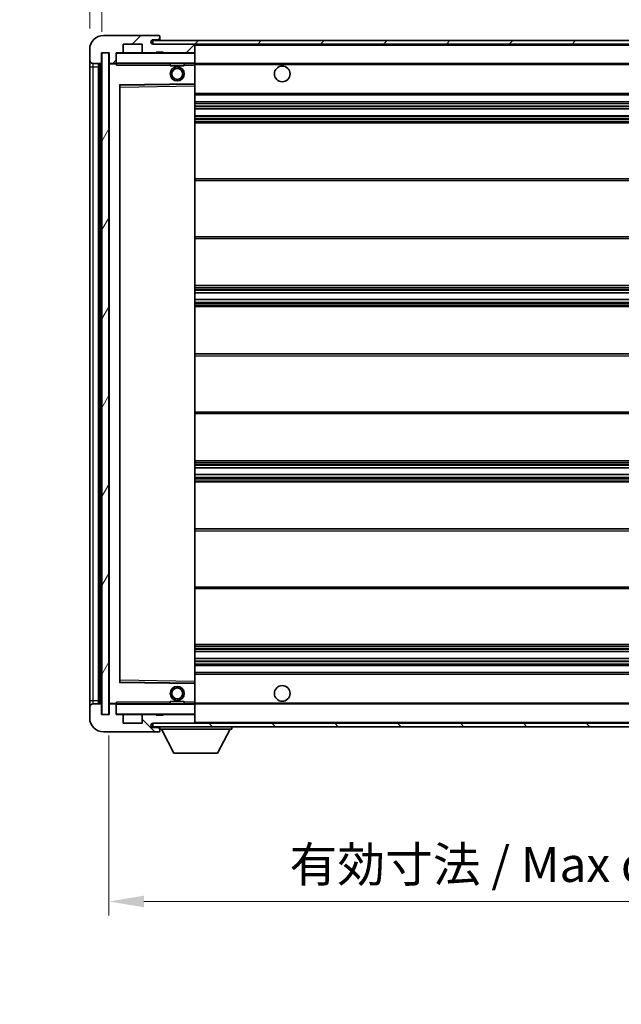
# Model space of a CAD drawing. Units: millimetres. Extents: x 0 to 8868, y 0 to 1124.
# Drawn here: x 1996 to 2168, y 687 to 968 of the extents above; entities that cross this region are included whole.
import ezdxf

# ---------------------------------------------------------------- set-up
doc = ezdxf.new("R2010")
doc.units = ezdxf.units.MM
doc.header["$LTSCALE"] = 3
doc.layers.get('Defpoints').update_dxf_attribs({"lineweight": 25})
for name, color, linetype, lineweight in [('Dimension (ISO)', 7, 'Continuous', 18), ('Hatch (ISO)', 1, 'Continuous', 18), ('Symbol (ISO)', 7, 'Continuous', 18), ('Visible (ISO)', 7, 'Continuous', 35), ('Visible Narrow (ISO)', 7, 'Continuous', 25)]:
    doc.layers.add(name, color=color, linetype=linetype, lineweight=lineweight)
doc.styles.add('Note Text (TK)', font='txt')
doc.dimstyles.new('Default - Method 1b (TK)', dxfattribs={"dimscale": 3, "dimtxt": 2.5, "dimasz": 2.5, "dimexe": 1, "dimexo": 1.5, "dimgap": 1, "dimtad": 1, "dimtoh": 1, "dimrnd": 1e-08, "dimdsep": 46, "dimtxsty": 'Note Text (TK)', "dimcen": 0.09, "dimdle": 5, "dimclrd": 100, "dimclre": 100, "dimclrt": 7, "dimadec": 1, "dimazin": 1, "dimtfac": 1, "dimtmove": 0, "dimatfit": 3, "dimfxl": 1, "dimtolj": 1, "dimlwd": -1, "dimlwe": -1, "dimarcsym": 0})
doc.dimstyles.new('Default - Method 1b (TK)$7', dxfattribs={"dimscale": 3, "dimtxt": 2.5, "dimasz": 2.5, "dimexe": 1, "dimexo": 1.5, "dimgap": 1, "dimtad": 1, "dimtoh": 1, "dimrnd": 1e-08, "dimdsep": 46, "dimtxsty": 'Note Text (TK)', "dimcen": 0.09, "dimdle": 5, "dimclrd": 100, "dimclre": 100, "dimclrt": 7, "dimadec": 1, "dimazin": 1, "dimtfac": 1, "dimtmove": 0, "dimatfit": 3, "dimfxl": 1, "dimtolj": 1, "dimlwd": -1, "dimlwe": -1, "dimarcsym": 0})
pattern_1 = [(45, (1125, -32), (-8.98026, 8.98026), [])]
pattern_2 = [(135.0002, (1125, -32), (-8.98022, -8.98029), [])]

# ---------------------------------------------------------------- blocks, each defined once
blk = doc.blocks.new('*D62')
at = {"layer": 'Defpoints', "color": 0}
for p in [(2021.63, 769.52), (2276.63, 769.62), (2276.63, 716.07)]:
    blk.add_point(p, dxfattribs=at)
at = {"layer": 'Dimension (ISO)', "color": 100}
for p, q in [((2021.63, 763.52), (2021.63, 712.07)), ((2276.63, 763.62), (2276.63, 712.07)), ((2031.63, 716.07), (2266.63, 716.07))]:
    blk.add_line(p, q, dxfattribs=at)
for points in [[(2031.63, 717.74), (2031.63, 714.4), (2021.63, 716.07)], [(2266.63, 717.74), (2266.63, 714.4), (2276.63, 716.07)]]:
    blk.add_solid(points, dxfattribs=at)
at = {"layer": 'Dimension (ISO)', "color": 7, "insert": (2073.23, 726.66), "char_height": 10, "attachment_point": 4, "style": 'Note Text (TK)'}
blk.add_mtext('\\A1;\\fＭＳ Ｐゴシック|b0|i0;\\H10.0000;有効寸法 / Max dim. 255', dxfattribs=at)
blk = doc.blocks.new('*D64')
at = {"layer": 'Defpoints', "color": 0}
for p in [(2019.63, 981.6), (2016.13, 959.52), (2019.63, 958.52)]:
    blk.add_point(p, dxfattribs=at)
at = {"layer": 'Dimension (ISO)', "color": 100}
for p, q in [((2016.13, 965.52), (2016.13, 985.6)), ((2019.63, 964.52), (2019.63, 985.6)), ((2006.13, 981.6), (1996.13, 981.6)), ((2016.13, 981.6), (2019.63, 981.6)), ((2029.63, 981.6), (2039.63, 981.6))]:
    blk.add_line(p, q, dxfattribs=at)
for points in [[(2006.13, 983.27), (2006.13, 979.94), (2016.13, 981.6)], [(2029.63, 983.27), (2029.63, 979.94), (2019.63, 981.6)]]:
    blk.add_solid(points, dxfattribs=at)
at = {"layer": 'Dimension (ISO)', "color": 7, "insert": (2009.87, 990.6), "char_height": 10, "attachment_point": 4, "style": 'Note Text (TK)'}
blk.add_mtext('\\A1;3.5', dxfattribs=at)

msp = doc.modelspace()

# ---------------------------------------------------------------- hatches: boundary and pattern name
at = {"layer": 'Hatch (ISO)'}
h = msp.add_hatch(dxfattribs=at)
h.set_pattern_fill('ANSI31', color=256, scale=101.6, style=0)
h.set_pattern_definition(pattern_1)
edge = h.paths.add_edge_path()
edge.add_ellipse((2023.4347, 955.8215), major_axis=(0, -0.3), ratio=1, start_angle=0, end_angle=90)
edge.add_line((2023.7347, 955.8215), (2023.7347, 958.5215))
edge.add_line((2023.7347, 958.5215), (2025.4347, 958.5215))
edge.add_ellipse((2025.4347, 958.8215), major_axis=(0, -0.3), ratio=1, start_angle=0, end_angle=90)
edge.add_line((2025.7347, 958.8215), (2025.7347, 961.0215))
edge.add_line((2025.7347, 961.0215), (2031.1347, 961.0215))
edge.add_line((2031.1347, 961.0215), (2031.1347, 958.8215))
edge.add_ellipse((2031.4347, 958.8215), major_axis=(-0.3, 0), ratio=1, start_angle=0, end_angle=90)
edge.add_line((2031.4347, 958.5215), (2035.1347, 958.5215))
edge.add_line((2035.1347, 958.5215), (2035.1347, 958.7215))
edge.add_line((2035.1347, 958.7215), (2037.1347, 958.7215))
edge.add_line((2037.1347, 958.7215), (2037.1347, 958.5215))
edge.add_line((2037.1347, 958.5215), (2045.8347, 958.5215))
edge.add_ellipse((2045.8347, 958.8215), major_axis=(0, -0.3), ratio=1, start_angle=0, end_angle=90)
edge.add_line((2046.1347, 958.8215), (2046.1347, 960.7215))
edge.add_ellipse((2045.8347, 960.7215), major_axis=(0.3, 0), ratio=1, start_angle=0, end_angle=90)
edge.add_line((2045.8347, 961.0215), (2034.2597, 961.0215))
edge.add_ellipse((2034.2597, 961.6465), major_axis=(0, -0.625), ratio=1, start_angle=348.463041, end_angle=360, ccw=False)
edge.add_ellipse((2034.2597, 961.6465), major_axis=(-0.125, -0.6124), ratio=1, start_angle=191.536959, end_angle=360, ccw=False)
edge.add_line((2034.2597, 962.2715), (2035.6347, 962.2715))
edge.add_ellipse((2035.6347, 962.7715), major_axis=(0, -0.5), ratio=1, start_angle=0, end_angle=90)
edge.add_line((2036.1347, 962.7715), (2036.1347, 963.2215))
edge.add_ellipse((2035.8347, 963.2215), major_axis=(0.3, 0), ratio=1, start_angle=0, end_angle=90)
edge.add_line((2035.8347, 963.5215), (2020.1347, 963.5215))
edge.add_ellipse((2020.1347, 959.5215), major_axis=(0, 4), ratio=1, start_angle=0, end_angle=90)
edge.add_line((2016.1347, 959.5215), (2016.1347, 956.5215))
edge.add_ellipse((2017.1347, 956.5215), major_axis=(-1, 0), ratio=1, start_angle=0, end_angle=90)
edge.add_line((2017.1347, 955.5215), (2019.2347, 955.5215))
edge.add_ellipse((2019.2347, 955.8215), major_axis=(0, -0.3), ratio=1, start_angle=0, end_angle=90)
edge.add_line((2019.5347, 955.8215), (2019.5347, 958.5215))
edge.add_line((2019.5347, 958.5215), (2019.6347, 958.5215))
edge.add_line((2019.6347, 958.5215), (2021.6347, 958.5215))
edge.add_line((2021.6347, 958.5215), (2021.7347, 958.5215))
edge.add_line((2021.7347, 958.5215), (2021.7347, 955.8215))
edge.add_ellipse((2022.0347, 955.8215), major_axis=(-0.3, 0), ratio=1, start_angle=0, end_angle=90)
edge.add_line((2022.0347, 955.5215), (2023.4347, 955.5215))
h = msp.add_hatch(dxfattribs=at)
h.set_pattern_fill('ANSI31', color=256, scale=101.6, style=0)
h.set_pattern_definition(pattern_1)
h.paths.add_polyline_path([(2221.1347, 961.0215), (2221.1347, 962.0215), (2034.1347, 962.0215), (2034.1347, 961.0341), (2034.1347, 961.0215), (2034.2597, 961.0215), (2045.8347, 961.0215)])
edge = h.paths.add_edge_path()
edge.add_line((2283.6347, 956.2715), (2278.6347, 956.2715))
edge.add_line((2278.6347, 956.2715), (2278.6347, 955.2715))
edge.add_line((2278.6347, 955.2715), (2283.6347, 955.2715))
edge.add_ellipse((2283.6347, 956.7715), major_axis=(0, -1.5), ratio=1, start_angle=0, end_angle=90)
edge.add_line((2285.1347, 956.7715), (2285.1347, 960.5215))
edge.add_ellipse((2283.6347, 960.5215), major_axis=(1.5, 0), ratio=1, start_angle=0, end_angle=90)
edge.add_line((2283.6347, 962.0215), (2256.1347, 962.0215))
edge.add_line((2256.1347, 962.0215), (2256.1347, 961.0215))
edge.add_line((2256.1347, 961.0215), (2264.1347, 961.0215))
edge.add_line((2264.1347, 961.0215), (2270.0347, 961.0215))
edge.add_line((2270.0347, 961.0215), (2276.5347, 961.0215))
edge.add_line((2276.5347, 961.0215), (2283.1347, 961.0215))
edge.add_line((2283.1347, 961.0215), (2283.6347, 961.0215))
edge.add_ellipse((2283.6347, 960.5215), major_axis=(0, 0.5), ratio=1, start_angle=270, end_angle=360, ccw=False)
edge.add_line((2284.1347, 960.5215), (2284.1347, 956.7715))
edge.add_ellipse((2283.6347, 956.7715), major_axis=(0.5, 0), ratio=1, start_angle=270, end_angle=360, ccw=False)
h = msp.add_hatch(dxfattribs=at)
h.set_pattern_fill('ANSI31', color=256, scale=101.6, angle=14.999978, style=0)
h.set_pattern_definition([(60, (1125, -32), (-10.99852, 6.35), [])])
h.paths.add_polyline_path([(2021.6347, 958.5215), (2019.6347, 958.5215), (2019.6347, 769.5215), (2021.6347, 769.5215)])
h = msp.add_hatch(dxfattribs=at)
h.set_pattern_fill('ANSI31', color=256, scale=101.6, angle=90.00021, style=0)
h.set_pattern_definition(pattern_2)
edge = h.paths.add_edge_path()
edge.add_ellipse((2023.4347, 772.2215), major_axis=(0.3, 0), ratio=1, start_angle=0, end_angle=90)
edge.add_line((2023.4347, 772.5215), (2022.0347, 772.5215))
edge.add_ellipse((2022.0347, 772.2215), major_axis=(0, 0.3), ratio=1, start_angle=0, end_angle=90)
edge.add_line((2021.7347, 772.2215), (2021.7347, 769.5215))
edge.add_line((2021.7347, 769.5215), (2021.6347, 769.5215))
edge.add_line((2021.6347, 769.5215), (2019.6347, 769.5215))
edge.add_line((2019.6347, 769.5215), (2019.5347, 769.5215))
edge.add_line((2019.5347, 769.5215), (2019.5347, 772.2215))
edge.add_ellipse((2019.2347, 772.2215), major_axis=(0.3, 0), ratio=1, start_angle=0, end_angle=90)
edge.add_line((2019.2347, 772.5215), (2017.1347, 772.5215))
edge.add_ellipse((2017.1347, 771.5215), major_axis=(0, 1), ratio=1, start_angle=0, end_angle=90)
edge.add_line((2016.1347, 771.5215), (2016.1347, 768.5215))
edge.add_ellipse((2020.1347, 768.5215), major_axis=(-4, 0), ratio=1, start_angle=0, end_angle=90)
edge.add_line((2020.1347, 764.5215), (2035.8347, 764.5215))
edge.add_ellipse((2035.8347, 764.8215), major_axis=(0, -0.3), ratio=1, start_angle=0, end_angle=90)
edge.add_line((2036.1347, 764.8215), (2036.1347, 765.2715))
edge.add_ellipse((2035.6347, 765.2715), major_axis=(0.5, 0), ratio=1, start_angle=0, end_angle=90)
edge.add_line((2035.6347, 765.7715), (2034.2597, 765.7715))
edge.add_ellipse((2034.2597, 766.3965), major_axis=(0, -0.625), ratio=1, start_angle=191.536959, end_angle=360, ccw=False)
edge.add_ellipse((2034.2597, 766.3965), major_axis=(-0.125, 0.6124), ratio=1, start_angle=348.463041, end_angle=360, ccw=False)
edge.add_line((2034.2597, 767.0215), (2045.8347, 767.0215))
edge.add_ellipse((2045.8347, 767.3215), major_axis=(0, -0.3), ratio=1, start_angle=0, end_angle=90)
edge.add_line((2046.1347, 767.3215), (2046.1347, 769.2215))
edge.add_ellipse((2045.8347, 769.2215), major_axis=(0.3, 0), ratio=1, start_angle=0, end_angle=90)
edge.add_line((2045.8347, 769.5215), (2037.1347, 769.5215))
edge.add_line((2037.1347, 769.5215), (2037.1347, 769.3215))
edge.add_line((2037.1347, 769.3215), (2035.1347, 769.3215))
edge.add_line((2035.1347, 769.3215), (2035.1347, 769.5215))
edge.add_line((2035.1347, 769.5215), (2031.4347, 769.5215))
edge.add_ellipse((2031.4347, 769.2215), major_axis=(0, 0.3), ratio=1, start_angle=0, end_angle=90)
edge.add_line((2031.1347, 769.2215), (2031.1347, 767.0215))
edge.add_line((2031.1347, 767.0215), (2025.7347, 767.0215))
edge.add_line((2025.7347, 767.0215), (2025.7347, 769.2215))
edge.add_ellipse((2025.4347, 769.2215), major_axis=(0.3, 0), ratio=1, start_angle=0, end_angle=90)
edge.add_line((2025.4347, 769.5215), (2023.7347, 769.5215))
edge.add_line((2023.7347, 769.5215), (2023.7347, 772.2215))
h = msp.add_hatch(dxfattribs=at)
h.set_pattern_fill('ANSI31', color=256, scale=101.6, angle=90.00021, style=0)
h.set_pattern_definition(pattern_2)
edge = h.paths.add_edge_path()
edge.add_line((2278.6347, 771.7715), (2283.6347, 771.7715))
edge.add_ellipse((2283.6347, 771.2715), major_axis=(0, 0.5), ratio=1, start_angle=270, end_angle=360, ccw=False)
edge.add_line((2284.1347, 771.2715), (2284.1347, 767.5215))
edge.add_ellipse((2283.6347, 767.5215), major_axis=(0.5, 0), ratio=1, start_angle=270, end_angle=360, ccw=False)
edge.add_line((2283.6347, 767.0215), (2283.1347, 767.0215))
edge.add_line((2283.1347, 767.0215), (2276.5347, 767.0215))
edge.add_line((2276.5347, 767.0215), (2270.0347, 767.0215))
edge.add_line((2270.0347, 767.0215), (2264.1347, 767.0215))
edge.add_line((2264.1347, 767.0215), (2045.8347, 767.0215))
edge.add_line((2045.8347, 767.0215), (2034.2597, 767.0215))
edge.add_line((2034.2597, 767.0215), (2034.1347, 767.0215))
edge.add_line((2034.1347, 767.0215), (2034.1347, 767.0089))
edge.add_line((2034.1347, 767.0089), (2034.1347, 766.0215))
edge.add_line((2034.1347, 766.0215), (2283.6347, 766.0215))
edge.add_ellipse((2283.6347, 767.5215), major_axis=(0, -1.5), ratio=1, start_angle=0, end_angle=90)
edge.add_line((2285.1347, 767.5215), (2285.1347, 771.2715))
edge.add_ellipse((2283.6347, 771.2715), major_axis=(1.5, 0), ratio=1, start_angle=0, end_angle=90)
edge.add_line((2283.6347, 772.7715), (2278.6347, 772.7715))
edge.add_line((2278.6347, 772.7715), (2278.6347, 771.7715))

# ---------------------------------------------------------------- linework, layer by layer
at = {"layer": 'Visible (ISO)'}
for p, q in [((2035.8347, 963.5215), (2020.1347, 963.5215)), ((2034.2597, 962.2715), (2035.6347, 962.2715)), ((2035.6347, 962.2715), (2036.1347, 962.2715)), ((2035.8347, 963.5215), (2035.8847, 963.5215)), ((2036.1347, 963.2715), (2036.1347, 963.2215)), ((2036.1347, 962.7715), (2036.1347, 963.2215)), ((2036.1347, 962.2715), (2036.1347, 962.7715)), ((2036.1347, 962.2715), (2036.1347, 962.0215)), ((2016.1347, 959.5215), (2016.1347, 956.5215)), ((2025.7347, 958.8215), (2025.7347, 961.0215)), ((2025.7347, 961.0215), (2031.1347, 961.0215)), ((2031.1347, 961.0215), (2031.1347, 958.8215)), ((2221.1347, 962.0215), (2034.1347, 962.0215)), ((2034.1347, 962.0215), (2034.1347, 961.0215)), ((2034.1347, 961.0215), (2221.1347, 961.0215)), ((2045.8347, 961.0215), (2034.2597, 961.0215)), ((2046.1347, 960.7215), (2046.1347, 961.0215)), ((2046.1347, 958.8215), (2046.1347, 960.7215)), ((2016.1347, 956.5215), (2016.1347, 954.5215)), ((2019.5347, 955.8215), (2019.5347, 958.5215)), ((2019.5347, 958.5215), (2021.7347, 958.5215)), ((2021.6347, 958.5215), (2019.6347, 958.5215)), ((2019.6347, 958.5215), (2019.6347, 769.5215)), ((2021.6347, 769.5215), (2021.6347, 958.5215)), ((2021.7347, 958.5215), (2021.7347, 955.8215)), ((2023.7347, 955.8215), (2023.7347, 958.5215)), ((2023.7347, 958.5215), (2025.4347, 958.5215)), ((2031.4347, 958.5215), (2025.4347, 958.5215)), ((2031.4347, 958.5215), (2035.1347, 958.5215)), ((2035.1347, 958.5215), (2035.1347, 958.7215)), ((2035.1347, 958.7215), (2037.1347, 958.7215)), ((2037.1347, 958.5215), (2035.1347, 958.5215)), ((2037.1347, 958.7215), (2037.1347, 958.5215)), ((2037.1347, 958.5215), (2045.8347, 958.5215)), ((2046.0347, 958.5215), (2045.8347, 958.5215)), ((2046.1347, 958.4215), (2046.1347, 958.8215)), ((2046.1347, 955.6215), (2046.1347, 958.4215)), ((2016.1347, 954.5215), (2016.1347, 773.5215)), ((2017.1347, 955.5215), (2019.2347, 955.5215)), ((2018.6347, 772.5215), (2018.6347, 955.5215)), ((2018.9347, 955.5215), (2018.9347, 772.5215)), ((2021.7347, 955.4215), (2021.7347, 772.6215)), ((2022.0347, 955.5215), (2021.8347, 955.5215)), ((2022.0347, 955.5215), (2023.4347, 955.5215)), ((2023.7347, 955.5215), (2023.4347, 955.5215)), ((2023.7347, 955.8215), (2023.7347, 955.6215)), ((2023.7347, 955.6215), (2023.7347, 955.3532)), ((2023.8347, 955.5215), (2046.0347, 955.5215)), ((2039.1347, 955.5215), (2039.1347, 954.8215)), ((2043.1347, 954.8215), (2039.1347, 954.8215)), ((2043.1347, 955.5215), (2043.1347, 954.8215)), ((2046.1347, 955.0215), (2046.1347, 955.6215)), ((2046.1347, 955.5215), (2264.1347, 955.5215)), ((2046.1347, 949.7199), (2046.1347, 955.0215)), ((2024.7347, 778.8699), (2024.7347, 949.1731)), ((2024.833, 949.2731), (2046.0363, 949.6199)), ((2046.1347, 949.1198), (2046.1347, 949.7199)), ((2046.1347, 778.9232), (2046.1347, 949.1198)), ((2046.1347, 946.5215), (2276.6347, 946.5215)), ((2046.1347, 944.5215), (2276.6347, 944.5215)), ((2046.1347, 942.5215), (2276.6347, 942.5215)), ((2046.1347, 940.5215), (2276.6347, 940.5215)), ((2046.1347, 938.5215), (2276.6347, 938.5215)), ((2046.1347, 922.5215), (2276.6347, 922.5215)), ((2046.1347, 905.5215), (2276.6347, 905.5215)), ((2046.1347, 892.0215), (2276.6347, 892.0215)), ((2046.1347, 889.9762), (2276.6347, 889.9762)), ((2046.1347, 888.0667), (2276.6347, 888.0667)), ((2046.1347, 886.0215), (2276.6347, 886.0215)), ((2046.1347, 872.5215), (2276.6347, 872.5215)), ((2046.1347, 855.5215), (2276.6347, 855.5215)), ((2046.1347, 842.0215), (2276.6347, 842.0215)), ((2046.1347, 839.9763), (2276.6347, 839.9763)), ((2046.1347, 838.0668), (2276.6347, 838.0668)), ((2046.1347, 836.0215), (2276.6347, 836.0215)), ((2046.1347, 822.5215), (2276.6347, 822.5215)), ((2046.1347, 805.5215), (2276.6347, 805.5215)), ((2046.1347, 789.5215), (2276.6347, 789.5215)), ((2046.1347, 787.5215), (2276.6347, 787.5215)), ((2046.1347, 785.5215), (2276.6347, 785.5215)), ((2046.1347, 783.5215), (2276.6347, 783.5215)), ((2046.1347, 781.5215), (2276.6347, 781.5215)), ((2046.0363, 778.4231), (2024.833, 778.7699)), ((2046.1347, 778.3231), (2046.1347, 778.9232)), ((2046.1347, 773.0215), (2046.1347, 778.3231)), ((2016.1347, 773.5215), (2016.1347, 771.5215)), ((2016.1347, 771.5215), (2016.1347, 768.5215)), ((2019.2347, 772.5215), (2017.1347, 772.5215)), ((2019.5347, 769.5215), (2019.5347, 772.2215)), ((2021.7347, 772.2215), (2021.7347, 769.5215)), ((2021.8347, 772.5215), (2022.0347, 772.5215)), ((2023.4347, 772.5215), (2022.0347, 772.5215)), ((2023.4347, 772.5215), (2023.7347, 772.5215)), ((2023.7347, 772.6898), (2023.7347, 772.4215)), ((2023.7347, 772.4215), (2023.7347, 772.2215)), ((2023.7347, 769.5215), (2023.7347, 772.2215)), ((2046.0347, 772.5215), (2023.8347, 772.5215)), ((2039.1347, 773.2215), (2043.1347, 773.2215)), ((2039.1347, 772.5215), (2039.1347, 773.2215)), ((2043.1347, 772.5215), (2043.1347, 773.2215)), ((2046.1347, 772.4215), (2046.1347, 773.0215)), ((2046.1347, 772.5215), (2264.1347, 772.5215)), ((2046.1347, 769.6215), (2046.1347, 772.4215)), ((2021.7347, 769.5215), (2019.5347, 769.5215)), ((2019.6347, 769.5215), (2021.6347, 769.5215)), ((2025.4347, 769.5215), (2023.7347, 769.5215)), ((2025.4347, 769.5215), (2031.4347, 769.5215)), ((2025.7347, 767.0215), (2025.7347, 769.2215)), ((2031.1347, 769.2215), (2031.1347, 767.0215)), ((2035.1347, 769.5215), (2031.4347, 769.5215)), ((2035.1347, 769.3215), (2035.1347, 769.5215)), ((2035.1347, 769.5215), (2037.1347, 769.5215)), ((2037.1347, 769.3215), (2035.1347, 769.3215)), ((2045.8347, 769.5215), (2037.1347, 769.5215)), ((2037.1347, 769.5215), (2037.1347, 769.3215)), ((2045.8347, 769.5215), (2046.0347, 769.5215)), ((2046.1347, 769.2215), (2046.1347, 769.6215)), ((2046.1347, 767.3215), (2046.1347, 769.2215)), ((2031.1347, 767.0215), (2025.7347, 767.0215)), ((2283.6347, 767.0215), (2034.1347, 767.0215)), ((2034.1347, 767.0215), (2034.1347, 766.0215)), ((2034.1347, 766.0215), (2283.6347, 766.0215)), ((2034.2597, 767.0215), (2045.8347, 767.0215)), ((2035.6347, 765.7715), (2034.2597, 765.7715)), ((2036.1347, 765.7715), (2035.6347, 765.7715)), ((2036.1347, 766.0215), (2036.1347, 765.3215)), ((2036.1347, 765.2715), (2036.1347, 765.3215)), ((2036.1347, 765.3215), (2056.7347, 765.3215)), ((2036.1347, 764.8215), (2036.1347, 765.2715)), ((2040.1847, 758.4215), (2036.6347, 765.3215)), ((2046.1347, 767.1215), (2046.1347, 767.3215)), ((2052.6847, 758.4215), (2056.2347, 765.3215)), ((2056.7347, 766.0215), (2056.7347, 765.3215)), ((2020.1347, 764.5215), (2035.8347, 764.5215)), ((2035.8847, 764.5215), (2035.8347, 764.5215)), ((2036.1347, 764.8215), (2036.1347, 764.7715)), ((2040.1847, 758.4215), (2052.6847, 758.4215))]:
    msp.add_line(p, q, dxfattribs=at)
for centre, radius in [((2041.1347, 952.5215), 2), ((2041.1347, 952.5215), 1.5706), ((2071.1347, 952.5215), 2.25), ((2041.1347, 775.5215), 2), ((2041.1347, 775.5215), 1.5706), ((2071.1347, 775.5215), 2.25)]:
    msp.add_circle(centre, radius, dxfattribs=at)
for centre, radius, start, end in [((2020.1347, 959.5215), 4, 90, 180), ((2034.2597, 961.6465), 0.625, 90, 270), ((2035.6347, 962.7715), 0.5, 270, 0), ((2035.8347, 963.2215), 0.3, 0, 90), ((2035.8847, 963.2715), 0.25, 0, 90), ((2045.8347, 960.7215), 0.3, 0, 90), ((2017.1347, 956.5215), 1, 180, 270), ((2023.8347, 958.4215), 0.1, 90, 180), ((2025.4347, 958.8215), 0.3, 270, 0), ((2031.4347, 958.8215), 0.3, 180, 270), ((2045.8347, 958.8215), 0.3, 270, 0), ((2046.0347, 958.4215), 0.1, 0, 90), ((2019.2347, 955.8215), 0.3, 270, 0), ((2022.0347, 955.8215), 0.3, 180, 270), ((2021.8347, 955.4215), 0.1, 90, 180), ((2023.4347, 955.8215), 0.3, 270, 0), ((2023.8347, 955.6215), 0.1, 180, 270), ((2046.0347, 955.6215), 0.1, 270, 0), ((2024.8347, 949.1731), 0.1, 90.936997, 180), ((2046.0347, 949.7199), 0.1, 270.936997, 0), ((2024.8347, 778.8699), 0.1, 180, 269.063003), ((2046.0347, 778.3231), 0.1, 0, 89.063003), ((2017.1347, 771.5215), 1, 90, 180), ((2019.2347, 772.2215), 0.3, 0, 90), ((2021.8347, 772.6215), 0.1, 180, 270), ((2022.0347, 772.2215), 0.3, 90, 180), ((2023.4347, 772.2215), 0.3, 0, 90), ((2023.8347, 772.4215), 0.1, 90, 180), ((2046.0347, 772.4215), 0.1, 0, 90), ((2020.1347, 768.5215), 4, 180, 270), ((2023.8347, 769.6215), 0.1, 180, 270), ((2025.4347, 769.2215), 0.3, 0, 90), ((2031.4347, 769.2215), 0.3, 90, 180), ((2045.8347, 769.2215), 0.3, 0, 90), ((2046.0347, 769.6215), 0.1, 270, 0), ((2034.2597, 766.3965), 0.625, 90, 270), ((2035.6347, 765.2715), 0.5, 0, 90), ((2045.8347, 767.3215), 0.3, 270, 0), ((2046.0347, 767.1215), 0.1, 270, 0), ((2035.8347, 764.8215), 0.3, 270, 0), ((2035.8847, 764.7715), 0.25, 270, 0)]:
    msp.add_arc(centre, radius, start, end, dxfattribs=at)
for points in [[(2023.8347, 955.0215), (2023.7896, 955.1222), (2023.7347, 955.2428), (2023.7347, 955.3532)], [(2023.7347, 772.6898), (2023.7347, 772.8002), (2023.7896, 772.9207), (2023.8347, 773.0215)]]:
    msp.add_open_spline(points, degree=3, dxfattribs=at)
at = {"layer": 'Visible Narrow (ISO)'}
for p, q in [((2046.0347, 961.0215), (2046.0347, 960.9451)), ((2046.1347, 960.7215), (2263.6764, 960.7215)), ((2023.8347, 958.4215), (2023.7347, 958.4215)), ((2023.8347, 958.5215), (2023.8347, 958.4215)), ((2023.8347, 955.6215), (2023.8347, 958.4215)), ((2023.8347, 958.4215), (2046.0347, 958.4215)), ((2046.0347, 958.5979), (2046.0347, 958.5215)), ((2046.0347, 958.5215), (2046.0347, 958.4215)), ((2046.1347, 958.4215), (2046.0347, 958.4215)), ((2046.0347, 958.4215), (2046.0347, 955.6215)), ((2016.1347, 954.5215), (2017.1347, 954.5215)), ((2017.1347, 954.5215), (2017.1347, 955.5215)), ((2017.1347, 773.5215), (2017.1347, 954.5215)), ((2017.1347, 954.5215), (2018.6347, 954.5215)), ((2019.1847, 772.5215), (2019.1847, 955.5215)), ((2021.8347, 955.4215), (2021.7347, 955.4215)), ((2021.8347, 955.5215), (2021.8347, 955.4215)), ((2021.8347, 955.4215), (2023.7347, 955.4215)), ((2021.8347, 772.6215), (2021.8347, 955.4215)), ((2023.7347, 955.6215), (2023.8347, 955.6215)), ((2023.8347, 955.6215), (2023.8347, 955.5215)), ((2046.0347, 955.6215), (2023.8347, 955.6215)), ((2023.8347, 955.0215), (2023.8347, 955.5215)), ((2023.8347, 955.0215), (2039.1347, 955.0215)), ((2043.1347, 955.0215), (2046.0347, 955.0215)), ((2046.0347, 955.5215), (2046.0347, 955.6215)), ((2046.0347, 955.6215), (2046.1347, 955.6215)), ((2046.0347, 955.5215), (2046.0347, 955.0215)), ((2046.1347, 955.0215), (2046.0347, 955.0215)), ((2046.0347, 955.0215), (2046.0347, 949.7199)), ((2046.1347, 955.2215), (2268.1791, 955.2215)), ((2046.0347, 949.7199), (2024.6347, 949.3699)), ((2024.6347, 949.3699), (2024.6347, 778.6731)), ((2024.6347, 949.3699), (2024.833, 949.2731)), ((2024.7347, 949.1731), (2024.6347, 949.3699)), ((2024.8347, 948.7731), (2024.7347, 948.7731)), ((2024.8347, 948.7731), (2024.833, 949.2731)), ((2024.8347, 948.7731), (2046.0347, 949.1198)), ((2024.8347, 779.2699), (2024.8347, 948.7731)), ((2046.1347, 949.7199), (2046.0347, 949.7199)), ((2046.0363, 949.6199), (2046.0347, 949.7199)), ((2046.0363, 949.6199), (2046.0347, 949.1198)), ((2046.1347, 949.1198), (2046.0347, 949.1198)), ((2046.0347, 949.1198), (2046.0347, 778.9232)), ((2046.1347, 947.0215), (2276.6347, 947.0215)), ((2046.1347, 944.0215), (2276.6347, 944.0215)), ((2046.1347, 943.4267), (2276.6347, 943.4267)), ((2046.1347, 943.1669), (2276.6347, 943.1669)), ((2046.1347, 942.5617), (2276.6347, 942.5617)), ((2046.1347, 940.4813), (2276.6347, 940.4813)), ((2046.1347, 939.876), (2276.6347, 939.876)), ((2046.1347, 939.6162), (2276.6347, 939.6162)), ((2046.1347, 939.0215), (2276.6347, 939.0215)), ((2046.1347, 922.0215), (2276.6347, 922.0215)), ((2046.1347, 906.0215), (2276.6347, 906.0215)), ((2046.1347, 891.5215), (2276.6347, 891.5215)), ((2046.1347, 891.0113), (2276.6347, 891.0113)), ((2046.1347, 890.7515), (2276.6347, 890.7515)), ((2046.1347, 890.0164), (2276.6347, 890.0164)), ((2046.1347, 888.0282), (2276.6347, 888.0282)), ((2046.1347, 887.3133), (2276.6347, 887.3133)), ((2046.1347, 887.0517), (2276.6347, 887.0517)), ((2046.1347, 886.5215), (2276.6347, 886.5215)), ((2046.1347, 872.0215), (2276.6347, 872.0215)), ((2046.1347, 856.0215), (2276.6347, 856.0215)), ((2046.1347, 841.5215), (2276.6347, 841.5215)), ((2046.1347, 840.9913), (2276.6347, 840.9913)), ((2046.1347, 840.7297), (2276.6347, 840.7297)), ((2046.1347, 840.0147), (2276.6347, 840.0147)), ((2046.1347, 838.0266), (2276.6347, 838.0266)), ((2046.1347, 837.2915), (2276.6347, 837.2915)), ((2046.1347, 837.0317), (2276.6347, 837.0317)), ((2046.1347, 836.5215), (2276.6347, 836.5215)), ((2046.1347, 822.0215), (2276.6347, 822.0215)), ((2046.1347, 806.0215), (2276.6347, 806.0215)), ((2046.1347, 789.0215), (2276.6347, 789.0215)), ((2046.1347, 788.4267), (2276.6347, 788.4267)), ((2046.1347, 788.1669), (2276.6347, 788.1669)), ((2046.1347, 787.5617), (2276.6347, 787.5617)), ((2046.1347, 785.4813), (2276.6347, 785.4813)), ((2046.1347, 784.876), (2276.6347, 784.876)), ((2046.1347, 784.6162), (2276.6347, 784.6162)), ((2046.1347, 784.0215), (2276.6347, 784.0215)), ((2024.8347, 779.2699), (2024.7347, 779.2699)), ((2024.833, 778.7699), (2024.8347, 779.2699)), ((2046.0347, 778.9232), (2024.8347, 779.2699)), ((2046.1347, 781.0215), (2276.6347, 781.0215)), ((2024.6347, 778.6731), (2024.7347, 778.8699)), ((2024.833, 778.7699), (2024.6347, 778.6731)), ((2024.6347, 778.6731), (2046.0347, 778.3231)), ((2046.1347, 778.9232), (2046.0347, 778.9232)), ((2046.0347, 778.9232), (2046.0363, 778.4231)), ((2046.0347, 778.3231), (2046.0363, 778.4231)), ((2046.0347, 778.3231), (2046.1347, 778.3231)), ((2046.0347, 778.3231), (2046.0347, 773.0215)), ((2016.1347, 773.5215), (2017.1347, 773.5215)), ((2017.1347, 772.5215), (2017.1347, 773.5215)), ((2017.1347, 773.5215), (2018.6347, 773.5215)), ((2021.7347, 772.6215), (2021.8347, 772.6215)), ((2023.7347, 772.6215), (2021.8347, 772.6215)), ((2021.8347, 772.6215), (2021.8347, 772.5215)), ((2023.8347, 772.4215), (2023.7347, 772.4215)), ((2023.8347, 772.5215), (2023.8347, 773.0215)), ((2039.1347, 773.0215), (2023.8347, 773.0215)), ((2023.8347, 772.5215), (2023.8347, 772.4215)), ((2023.8347, 769.6215), (2023.8347, 772.4215)), ((2023.8347, 772.4215), (2046.0347, 772.4215)), ((2046.0347, 773.0215), (2043.1347, 773.0215)), ((2046.1347, 773.0215), (2046.0347, 773.0215)), ((2046.0347, 773.0215), (2046.0347, 772.5215)), ((2046.0347, 772.5215), (2046.0347, 772.4215)), ((2046.1347, 772.4215), (2046.0347, 772.4215)), ((2046.0347, 772.4215), (2046.0347, 769.6215)), ((2046.1347, 772.8215), (2268.1791, 772.8215)), ((2023.7347, 769.6215), (2023.8347, 769.6215)), ((2023.8347, 769.6215), (2023.8347, 769.5215)), ((2046.0347, 769.6215), (2023.8347, 769.6215)), ((2046.0347, 769.5215), (2046.0347, 769.6215)), ((2046.0347, 769.6215), (2046.1347, 769.6215)), ((2046.0347, 769.5215), (2046.0347, 769.4451)), ((2046.0347, 767.0979), (2046.0347, 767.0215)), ((2046.1347, 767.3215), (2263.6764, 767.3215))]:
    msp.add_line(p, q, dxfattribs=at)

# ---------------------------------------------------------------- dimensions: what is measured, and where the dimension line sits
at = {"layer": 'Dimension (ISO)', "color": 100}
dim = msp.add_linear_dim(base=(2019.6347, 981.6021), p1=(2016.1347, 959.5215), p2=(2019.6347, 958.5215), angle=180, dimstyle='Default - Method 1b (TK)', override={"dimscale": 0, "dimtxt": 10, "dimasz": 10, "dimexe": 4, "dimexo": 6, "dimgap": 4, "dimtoh": 0, "dimdec": 2, "dimcen": 0.36, "dimtol": 0, "dimlim": 0, "dimtp": 0, "dimtm": 0, "dimtdec": 2, "dimtofl": 1, "dimatfit": 1}, dxfattribs=at)
dim.commit()
dim.dimension.update_dxf_attribs({"geometry": '*D64', "text_midpoint": (2017.8847, 981.6021), "dimtype": 160})
dim = msp.add_linear_dim(base=(2276.6347, 716.0701), p1=(2021.6347, 769.5215), p2=(2276.6347, 769.6215), text='\\fＭＳ Ｐゴシック|b0|i0;\\H10.0000;有効寸法 / Max dim. <>', dimstyle='Default - Method 1b (TK)', override={"dimscale": 0, "dimtxt": 10, "dimasz": 10, "dimexe": 4, "dimexo": 6, "dimgap": 4, "dimtoh": 0, "dimdec": 2, "dimcen": 0.36, "dimtol": 0, "dimlim": 0, "dimtp": 0, "dimtm": 0, "dimtdec": 2, "dimtofl": 0, "dimatfit": 1}, dxfattribs=at)
dim.commit()
dim.dimension.update_dxf_attribs({"geometry": '*D62', "text_midpoint": (2149.1347, 716.0701), "dimtype": 160})

# ---------------------------------------------------------------- leaders
at = {"layer": 'Symbol (ISO)', "color": 100, "annotation_type": 0, "has_hookline": 1, "hookline_direction": 1, "text_width": 169.6591}
msp.add_leader([(2266.2668, 959.7125), (2223.4586, 1034.2175), (2213.4586, 1034.2175)], dimstyle='Default - Method 1b (TK)$7', override={"dimscale": 0, "dimtxt": 10, "dimasz": 10, "dimgap": 0, "dimtad": 1}, dxfattribs=at)

doc.saveas('drawing.dxf')
